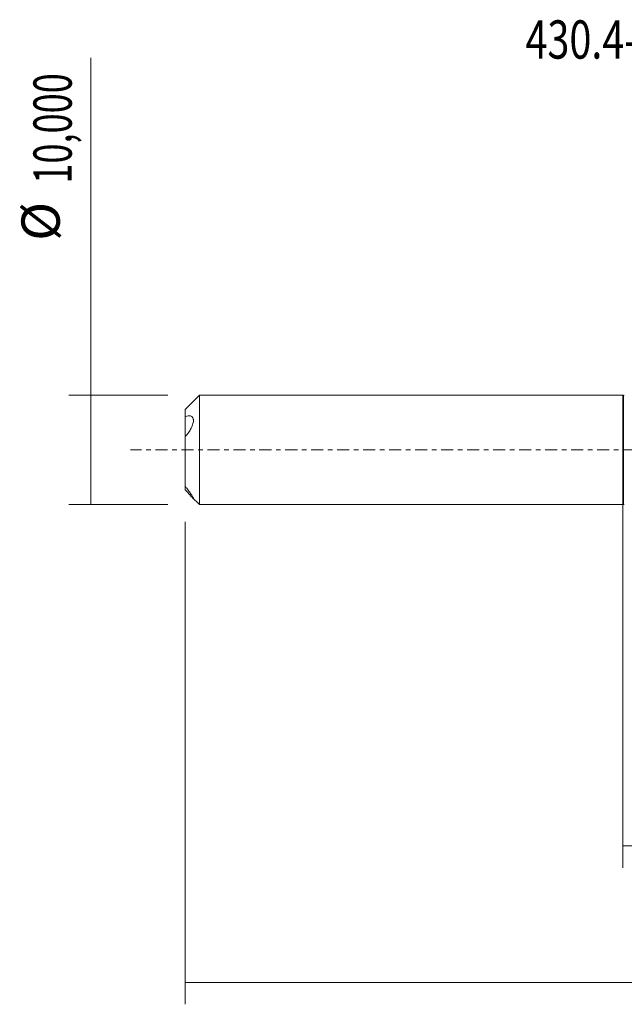
# Model space of a CAD drawing. Units: millimetres. Extents: x -55 to 89, y -51 to 39.
# Drawn here: x -55 to 0, y -51 to 39 of the extents above; entities that cross this region are included whole.
import ezdxf

# ---------------------------------------------------------------- set-up
doc = ezdxf.new("R2010")
doc.units = ezdxf.units.MM
doc.linetypes.add('CENTER', pattern=[47.5, 22, -8.5, 8.5, -8.5])
for name, color, linetype in [('1', 4, 'CONTINUOUS'), ('SK1', 4, 'CONTINUOUS'), ('SK2', 7, 'CONTINUOUS'), ('SK4', 2, 'CENTER'), ('SK6', 5, 'CONTINUOUS')]:
    doc.layers.add(name, color=color, linetype=linetype)
doc.styles.add('iso_b_vert', font='simplex.shx')
doc.dimstyles.get("Standard").update_dxf_attribs({"dimtxt": 0.18, "dimasz": 0.18, "dimexe": 0.18, "dimexo": 0.0625, "dimgap": 0.09, "dimtad": 1, "dimzin": 0, "dimdsep": 52, "dimtxsty": 'Standard', "dimcen": 0.09, "dimadec": 0, "dimazin": 0, "dimtfac": 1, "dimtdec": 4, "dimtofl": 0, "dimtmove": 0, "dimatfit": 3, "dimfxl": 1, "dimtolj": 1, "dimtzin": 0, "dimarcsym": 0})

# ---------------------------------------------------------------- blocks, each defined once
blk = doc.blocks.new('DimnDraft3D2')
at = {"layer": 'SK2', "lineweight": 13}
for p, q in [((0, -1.5875), (0, -38.202503)), ((63.593237, -4.9875), (63.593237, -38.202503)), ((0, -36.202503), (63.593237, -36.202503))]:
    blk.add_line(p, q, dxfattribs=at)
for points in [[(0, -36.202503), (3.499998, -35.741719), (3.500002, -36.663287), (0, -36.202503)], [(63.593237, -36.202503), (60.093239, -36.663287), (60.093235, -35.741719), (63.593237, -36.202503)]]:
    blk.add_solid(points, dxfattribs=at)
at = {"layer": 'SK2', "lineweight": 13, "insert": (26.018584, -35.327503), "char_height": 3.5, "attachment_point": 7, "line_spacing_factor": 1.084337, "style": 'iso_b_vert'}
blk.add_mtext('\\W0.7402;63,59', dxfattribs=at)
blk = doc.blocks.new('DimnDraft3D3')
at = {"layer": 'SK2', "lineweight": 13}
for p, q in [((65, -1.5875), (65, -50.692985)), ((-40, -6.5875), (-40, -50.692985)), ((-40, -48.692985), (65, -48.692985))]:
    blk.add_line(p, q, dxfattribs=at)
for points in [[(-40, -48.692985), (-36.500002, -48.232202), (-36.499998, -49.153769), (-40, -48.692985)], [(65, -48.692985), (61.500002, -49.153769), (61.499998, -48.232202), (65, -48.692985)]]:
    blk.add_solid(points, dxfattribs=at)
at = {"layer": 'SK2', "lineweight": 13, "insert": (7.115458, -47.817985), "char_height": 3.5, "attachment_point": 7, "line_spacing_factor": 1.084337, "style": 'iso_b_vert'}
blk.add_mtext('\\W0.6930;105,00', dxfattribs=at)
blk = doc.blocks.new('DimnDraft3D7')
at = {"layer": 'SK2', "lineweight": 13}
for p, q in [((-48.625163, -5), (-48.625163, 35.862338)), ((-41.5875, 5), (-50.625163, 5)), ((-41.5875, -5), (-50.625163, -5))]:
    blk.add_line(p, q, dxfattribs=at)
for points in [[(-48.625163, 5), (-48.164379, 1.500002), (-49.085946, 1.499998), (-48.625163, 5)], [(-48.625163, -5), (-49.085946, -1.500002), (-48.164379, -1.499998), (-48.625163, -5)]]:
    blk.add_solid(points, dxfattribs=at)
at = {"layer": 'SK2', "lineweight": 13, "char_height": 3.5, "attachment_point": 7, "rotation": 90, "line_spacing_factor": 1.084337, "style": 'iso_b_vert'}
for s, insert in [('\\W0.6930;10,000', (-50.375163, 24.34918)), ('%%c', (-50.375163, 19.126524))]:
    blk.add_mtext(s, dxfattribs=dict(at, insert=insert))

msp = doc.modelspace()

# ---------------------------------------------------------------- linework, layer by layer
at = {"layer": '1', "lineweight": 18}
msp.add_line((0, -5), (0, 5), dxfattribs=at)
at = {"layer": '1', "lineweight": 13}
msp.add_line((0.0695, 4.9875), (0.0695, -4.9875), dxfattribs=at)
at = {"layer": '1', "lineweight": 18}
for centre, start, end in [((0, 4.8), 69.676134, 90), ((0, -4.8), 270, 290.323866)]:
    msp.add_arc(centre, 0.2, start, end, dxfattribs=at)
at = {"layer": '1', "lineweight": 18, "extrusion": (0, 0, -1)}
for centre, start, end in [((-0.1389, 5.1751), 269.965623, 290.323866), ((-0.1389, -5.1751), 69.676134, 90.034377)]:
    msp.add_arc(centre, 0.2, start, end, dxfattribs=at)
at = {"layer": 'SK1', "lineweight": 18}
for p, q in [((-38.7, 5), (-40, 3.7)), ((0, 5), (-38.7, 5)), ((-38.7, 5), (-38.7, -5)), ((0, -5), (0, 5)), ((-40, 3.7), (-40, 3.0467)), ((-40, 1.3119), (-40, 3.0467)), ((-40, 1.2263), (-40, -3.3415)), ((-40, -3.6363), (-40, -3.3415)), ((-39.3922, -4.3078), (-38.7, -5)), ((-38.7, -5), (0, -5))]:
    msp.add_line(p, q, dxfattribs=at)
for points in [[(-40, 3.0467), (-39.909, 3.0811), (-39.822, 3.1052), (-39.6975, 3.1224), (-39.657, 3.1249), (-39.5784, 3.1222), (-39.5404, 3.1168), (-39.4693, 3.0968), (-39.4359, 3.0822), (-39.3747, 3.0411), (-39.3473, 3.0148), (-39.3014, 2.9493), (-39.2825, 2.9092), (-39.2633, 2.8395), (-39.2584, 2.8147), (-39.2518, 2.7617), (-39.2501, 2.7332), (-39.2499, 2.6448), (-39.2564, 2.5817), (-39.2817, 2.448), (-39.3002, 2.3796), (-39.3462, 2.2419), (-39.3737, 2.1729), (-39.4342, 2.0387), (-39.4674, 1.9729), (-39.5388, 1.8434), (-39.5765, 1.7806), (-39.6544, 1.6596), (-39.6948, 1.6011), (-39.8197, 1.4311), (-39.9085, 1.3244), (-40, 1.2263)], [(-40, -3.3415), (-39.909, -3.4543), (-39.822, -3.5659), (-39.6975, -3.7302), (-39.657, -3.7845), (-39.5784, -3.8917), (-39.5404, -3.9444), (-39.4693, -4.0451), (-39.4359, -4.0934), (-39.3747, -4.1848), (-39.3473, -4.2269), (-39.3014, -4.3014), (-39.2825, -4.3342), (-39.2633, -4.3722), (-39.2584, -4.383), (-39.2518, -4.4009), (-39.2501, -4.4079), (-39.2499, -4.4225), (-39.2564, -4.4236), (-39.2817, -4.4099), (-39.3002, -4.3953), (-39.3462, -4.3537), (-39.3737, -4.3267), (-39.4342, -4.2649), (-39.4674, -4.2298), (-39.5388, -4.1529), (-39.5765, -4.1116), (-39.6544, -4.0253), (-39.6948, -3.9802), (-39.8197, -3.84), (-39.9085, -3.7396), (-40, -3.6363)]]:
    msp.add_open_spline(points, degree=3, knots=[0, 0, 0, 0, 0.125, 0.125, 0.1875, 0.1875, 0.25, 0.25, 0.3125, 0.3125, 0.375, 0.375, 0.4375, 0.4375, 0.46875, 0.46875, 0.5, 0.5, 0.5625, 0.5625, 0.625, 0.625, 0.6875, 0.6875, 0.75, 0.75, 0.8125, 0.8125, 0.875, 0.875, 1, 1, 1, 1], dxfattribs=at)
at = {"layer": 'SK4', "lineweight": 18, "ltscale": 0.05}
msp.add_line((70, 0), (-45, 0), dxfattribs=at)

# ---------------------------------------------------------------- texts
at = {"layer": 'SK6', "lineweight": 13, "insert": (14.6292, 35.7827), "char_height": 3.5, "attachment_point": 8, "line_spacing_factor": 1.084337, "style": 'iso_b_vert'}
msp.add_mtext('\\W0.7579;430.4-0680-040A1-NM N1BU', dxfattribs=at)

# ---------------------------------------------------------------- dimensions: what is measured, and where the dimension line sits
at = {"layer": 'SK2', "lineweight": 13}
dim = msp.add_aligned_dim(p1=(-41.5875, -5), p2=(-41.5875, 5), distance=9.0377, dimstyle='Standard', override={"dimtxt": 3.5, "dimasz": 3.5, "dimexe": 2, "dimexo": 1.5875, "dimgap": 1.75, "dimtad": 1, "dimtih": 0, "dimtoh": 0, "dimdec": 3, "dimpost": '<>', "dimtxsty": 'iso_b_vert', "dimsah": 1, "dimclrd": 35, "dimclre": 35, "dimclrt": 35, "dimtm": -0.005, "dimtdec": 2, "dimtmove": 0}, dxfattribs=at)
dim.commit()
dim.dimension.update_dxf_attribs({"geometry": 'DimnDraft3D7', "text_midpoint": (-51.2502, 23.4742)})
for base, p1, p2, picture, middle in [((65, -48.693), (-40, -6.5875), (65, -1.5875), 'DimnDraft3D3', (12.4345, -48.693)), ((63.5932, -36.2025), (0, -1.5875), (63.5932, -4.9875), 'DimnDraft3D2', (30.4673, -36.2025))]:
    dim = msp.add_linear_dim(base=base, p1=p1, p2=p2, dimstyle='Standard', override={"dimtxt": 3.5, "dimasz": 3.5, "dimexe": 2, "dimexo": 1.5875, "dimgap": 1.75, "dimtad": 1, "dimtih": 0, "dimdec": 2, "dimpost": '<>', "dimtxsty": 'iso_b_vert', "dimsah": 1, "dimclrd": 35, "dimclre": 35, "dimclrt": 35, "dimtm": -0.005, "dimtdec": 2, "dimtofl": 1, "dimtmove": 0}, dxfattribs=at)
    dim.commit()
    dim.dimension.update_dxf_attribs({"geometry": picture, "text_midpoint": middle})

doc.saveas('drawing.dxf')
